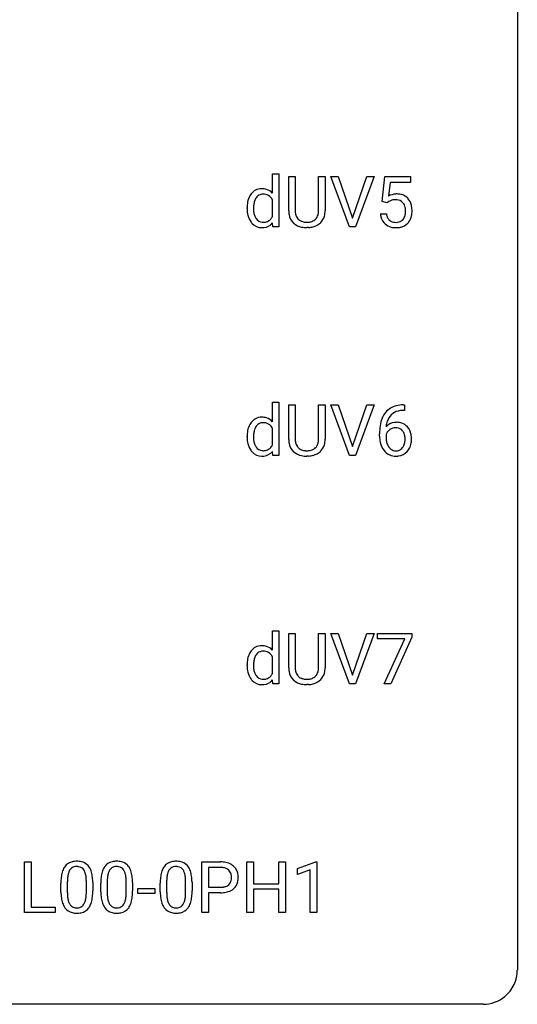
# Model space of a CAD drawing. Extents: x 3 to 27, y -3 to 188.
# Drawn here: x 15 to 27, y -3 to 20 of the extents above; entities that cross this region are included whole.
import ezdxf

# ---------------------------------------------------------------- set-up
doc = ezdxf.new("R2010")
doc.units = 0
doc.layers.add('DEFAULT_255_1_234', color=255, linetype='CONTINUOUS')
doc.layers.add('DEFAULT_255_2_778', color=255, linetype='CONTINUOUS')

msp = doc.modelspace()

# ---------------------------------------------------------------- linework, layer by layer
at = {"layer": 'DEFAULT_255_1_234'}
for p, q in [((20.913, 16.004), (20.913, 16.457)), ((20.913, 16.457), (21.061, 16.457)), ((21.061, 16.457), (21.061, 15.224)), ((21.292, 15.596), (21.292, 16.393)), ((21.292, 16.393), (21.444, 16.393)), ((21.444, 16.393), (21.444, 15.601)), ((21.983, 16.393), (22.138, 16.393)), ((21.983, 15.6), (21.983, 16.393)), ((22.138, 16.393), (22.138, 15.598)), ((22.701, 15.224), (22.268, 16.393)), ((22.268, 16.393), (22.436, 16.393)), ((22.436, 16.393), (22.769, 15.429)), ((22.769, 15.429), (23.103, 16.393)), ((23.272, 16.393), (22.838, 15.224)), ((23.103, 16.393), (23.272, 16.393)), ((23.458, 15.81), (23.517, 16.393)), ((23.517, 16.393), (24.116, 16.393)), ((23.643, 16.256), (23.608, 15.937)), ((24.116, 16.256), (23.643, 16.256)), ((24.116, 16.393), (24.116, 16.256)), ((20.913, 15.461), (20.913, 15.86)), ((23.577, 15.779), (23.458, 15.81)), ((23.616, 15.812), (23.577, 15.779)), ((20.328, 15.654), (20.328, 15.665)), ((23.416, 15.531), (23.557, 15.531)), ((20.925, 15.224), (20.917, 15.317)), ((21.061, 15.224), (20.925, 15.224)), ((21.754, 15.209), (21.713, 15.208)), ((22.838, 15.224), (22.701, 15.224)), ((20.913, 10.713), (20.913, 11.166)), ((20.913, 11.166), (21.061, 11.166)), ((21.061, 11.166), (21.061, 9.932)), ((21.292, 10.305), (21.292, 11.101)), ((21.292, 11.101), (21.444, 11.101)), ((21.444, 11.101), (21.444, 10.309)), ((21.983, 11.101), (22.138, 11.101)), ((21.983, 10.309), (21.983, 11.101)), ((22.138, 11.101), (22.138, 10.306)), ((22.701, 9.932), (22.268, 11.101)), ((22.268, 11.101), (22.436, 11.101)), ((22.436, 11.101), (22.769, 10.137)), ((22.769, 10.137), (23.103, 11.101)), ((23.272, 11.101), (22.838, 9.932)), ((23.103, 11.101), (23.272, 11.101)), ((23.973, 10.976), (23.945, 10.976)), ((23.946, 11.102), (23.973, 11.102)), ((23.973, 11.102), (23.973, 10.976)), ((20.913, 10.169), (20.913, 10.568)), ((20.328, 10.363), (20.328, 10.374)), ((23.398, 10.377), (23.398, 10.434)), ((23.548, 10.415), (23.548, 10.36)), ((20.925, 9.932), (20.917, 10.025)), ((21.061, 9.932), (20.925, 9.932)), ((21.754, 9.918), (21.713, 9.916)), ((22.838, 9.932), (22.701, 9.932)), ((20.913, 5.421), (20.913, 5.874)), ((20.913, 5.874), (21.061, 5.874)), ((21.061, 5.874), (21.061, 4.64)), ((21.292, 5.013), (21.292, 5.81)), ((21.292, 5.81), (21.444, 5.81)), ((21.444, 5.81), (21.444, 5.018)), ((21.983, 5.81), (22.138, 5.81)), ((21.983, 5.017), (21.983, 5.81)), ((22.138, 5.81), (22.138, 5.015)), ((22.701, 4.64), (22.268, 5.81)), ((22.268, 5.81), (22.436, 5.81)), ((22.436, 5.81), (22.769, 4.845)), ((22.769, 4.845), (23.103, 5.81)), ((23.272, 5.81), (22.838, 4.64)), ((23.103, 5.81), (23.272, 5.81)), ((23.354, 5.688), (23.354, 5.81)), ((23.354, 5.81), (24.145, 5.81)), ((24.145, 5.726), (23.66, 4.64)), ((24.145, 5.81), (24.145, 5.726)), ((23.987, 5.688), (23.354, 5.688)), ((23.504, 4.64), (23.987, 5.688)), ((20.913, 4.877), (20.913, 5.277)), ((20.328, 5.071), (20.328, 5.082)), ((20.925, 4.64), (20.917, 4.734)), ((21.061, 4.64), (20.925, 4.64)), ((21.754, 4.626), (21.713, 4.624)), ((22.838, 4.64), (22.701, 4.64)), ((23.66, 4.64), (23.504, 4.64)), ((15.172, -0.651), (15.172, 0.518)), ((15.172, 0.518), (15.327, 0.518)), ((15.327, 0.518), (15.327, -0.525)), ((19.281, -0.651), (19.281, 0.518)), ((19.281, 0.518), (19.713, 0.518)), ((20.319, -0.651), (20.319, 0.518)), ((20.319, 0.518), (20.473, 0.518)), ((20.473, 0.518), (20.473, 0.015)), ((21.063, 0.015), (21.063, 0.518)), ((21.063, 0.518), (21.218, 0.518)), ((21.218, 0.518), (21.218, -0.651)), ((21.493, 0.364), (21.918, 0.524)), ((21.918, 0.524), (21.942, 0.524)), ((21.942, 0.524), (21.942, -0.651)), ((19.436, 0.391), (19.436, -0.067)), ((19.722, 0.391), (19.436, 0.391)), ((21.493, 0.229), (21.493, 0.364)), ((21.792, 0.339), (21.493, 0.229)), ((21.792, -0.651), (21.792, 0.339)), ((16.013, -0.173), (16.013, 0.026)), ((16.162, 0.062), (16.162, -0.176)), ((16.603, -0.193), (16.603, 0.051)), ((16.751, 0.04), (16.751, -0.153)), ((16.937, -0.173), (16.937, 0.026)), ((17.086, 0.062), (17.086, -0.176)), ((17.527, -0.193), (17.527, 0.051)), ((17.675, 0.04), (17.675, -0.153)), ((18.314, -0.173), (18.314, 0.026)), ((18.463, 0.062), (18.463, -0.176)), ((18.904, -0.193), (18.904, 0.051)), ((19.053, 0.04), (19.053, -0.153)), ((20.473, 0.015), (21.063, 0.015)), ((17.798, -0.215), (17.798, -0.094)), ((17.798, -0.094), (18.19, -0.094)), ((18.19, -0.215), (17.798, -0.215)), ((18.19, -0.094), (18.19, -0.215)), ((19.436, -0.067), (19.713, -0.067)), ((19.711, -0.193), (19.436, -0.193)), ((19.436, -0.193), (19.436, -0.651)), ((21.063, -0.111), (20.473, -0.111)), ((20.473, -0.111), (20.473, -0.651)), ((21.063, -0.651), (21.063, -0.111)), ((15.881, -0.651), (15.172, -0.651)), ((15.327, -0.525), (15.881, -0.525)), ((15.881, -0.525), (15.881, -0.651)), ((19.436, -0.651), (19.281, -0.651)), ((20.473, -0.651), (20.319, -0.651)), ((21.218, -0.651), (21.063, -0.651)), ((21.942, -0.651), (21.792, -0.651))]:
    msp.add_line(p, q, dxfattribs=at)
for centre, radius, start, end in [((20.732, 15.746), 0.393, 142.1062, 149.8064), ((20.675, 15.796), 0.317, 118.4283, 142.8644), ((20.665, 15.802), 0.307, 89.9199, 117.3622), ((20.698, 15.787), 0.195, 110.3478, 145.1578), ((20.705, 15.756), 0.226, 89.3134, 109.4266), ((20.671, 15.726), 0.382, 89.9988, 90.7595), ((20.675, 15.75), 0.359, 72.8979, 90.5956), ((20.708, 15.69), 0.292, 85.7764, 90.0425), ((20.718, 15.769), 0.213, 49.8959, 87.0103), ((20.694, 15.821), 0.285, 39.9933, 72.4773), ((23.794, 15.619), 0.368, 93.7182, 120.2539), ((23.803, 15.538), 0.449, 89.966, 94.2496), ((23.807, 15.597), 0.39, 73.8043, 90.5586), ((23.831, 15.683), 0.302, 41.3071, 73.543), ((21.015, 15.67), 0.688, 169.1661, 180.3667), ((20.796, 15.714), 0.464, 150.2838, 169.3799), ((21.199, 15.652), 0.723, 173.1877, 180.2462), ((20.933, 15.685), 0.454, 162.5984, 173.3419), ((20.763, 15.739), 0.276, 144.7983, 162.8715), ((20.69, 15.743), 0.251, 27.6811, 48.7893), ((23.723, 15.671), 0.176, 114.1951, 127.3641), ((23.746, 15.617), 0.235, 98.9831, 113.8909), ((23.767, 15.494), 0.36, 89.6805, 99.1614), ((23.769, 15.561), 0.293, 84.6958, 90.0676), ((23.781, 15.643), 0.211, 41.785, 85.9893), ((23.758, 15.623), 0.241, 12.649, 41.6081), ((23.789, 15.647), 0.356, 13.5076, 41.2174), ((21.136, 15.654), 0.808, 179.9919, 181.4938), ((20.969, 15.645), 0.641, 181.1071, 193.3839), ((21.054, 15.645), 0.578, 179.6919, 188.6549), ((20.852, 15.614), 0.373, 188.4936, 202.2188), ((21.792, 15.599), 0.5, 180.2666, 190.1525), ((21.64, 15.566), 0.345, 189.2525, 227.5916), ((21.814, 15.598), 0.37, 179.5665, 191.9953), ((21.692, 15.571), 0.244, 191.6974, 215.1404), ((21.751, 15.563), 0.228, 315.5953, 345.6679), ((21.639, 15.594), 0.344, 345.2525, 358.6304), ((21.537, 15.6), 0.446, 358.1736, 0.0125), ((21.703, 15.596), 0.435, 343.0898, 0.2614), ((23.864, 15.57), 0.449, 184.9247, 194.4976), ((23.883, 15.573), 0.329, 187.3601, 198.6733), ((23.644, 15.584), 0.358, 344.2412, 356.7357), ((23.653, 15.597), 0.35, 359.5577, 12.9535), ((23.519, 15.594), 0.483, 356.3549, 0.05), ((23.625, 15.604), 0.526, 1.1331, 13.8829), ((23.611, 15.592), 0.54, 347.8572, 0.4293), ((23.484, 15.596), 0.667, 359.9919, 1.5443), ((20.774, 15.597), 0.44, 193.0963, 217.1109), ((20.724, 15.563), 0.38, 217.5161, 222.9102), ((20.663, 15.5), 0.292, 222.0839, 271.1792), ((20.756, 15.575), 0.269, 202.4518, 215.9308), ((20.696, 15.528), 0.194, 214.9062, 264.2077), ((20.706, 15.588), 0.254, 263.4638, 270.0935), ((20.71, 15.579), 0.245, 269.1635, 291.0931), ((20.691, 15.5), 0.291, 275.085, 320.9694), ((20.718, 15.545), 0.211, 292.2675, 328.1937), ((20.649, 15.595), 0.296, 327.041, 332.9414), ((21.653, 15.582), 0.366, 227.7441, 230.1551), ((21.667, 15.603), 0.39, 230.6088, 257.9964), ((21.668, 15.557), 0.217, 215.695, 224.8514), ((21.673, 15.565), 0.226, 225.2847, 255.0112), ((21.706, 15.676), 0.342, 254.5945, 267.913), ((21.713, 15.785), 0.451, 267.469, 270.0223), ((21.716, 15.726), 0.392, 269.585, 281.1844), ((21.744, 15.59), 0.254, 280.9344, 300.9744), ((21.763, 15.596), 0.382, 284.6607, 315.2182), ((21.765, 15.551), 0.209, 301.498, 315.1467), ((21.786, 15.573), 0.349, 315.3346, 342.7641), ((23.74, 15.534), 0.32, 193.7537, 228.5271), ((23.747, 15.545), 0.334, 228.9024, 256.3314), ((23.778, 15.537), 0.218, 198.4452, 217.7945), ((23.748, 15.516), 0.182, 218.2887, 228.5612), ((23.758, 15.529), 0.198, 228.9655, 258.1235), ((23.779, 15.617), 0.288, 257.7258, 270.4014), ((23.783, 15.573), 0.244, 269.4204, 286.4209), ((23.798, 15.519), 0.188, 286.7251, 320.6004), ((23.822, 15.531), 0.319, 281.8396, 316.5458), ((23.76, 15.55), 0.237, 320.6713, 344.5442), ((23.816, 15.535), 0.326, 316.8171, 323.1493), ((23.786, 15.553), 0.36, 323.673, 348.1673), ((20.67, 15.627), 0.419, 269.8935, 276.4672), ((21.709, 15.785), 0.577, 257.6317, 270.4238), ((21.718, 15.751), 0.543, 273.85, 285.1798), ((23.777, 15.665), 0.458, 256.2427, 270.4486), ((23.784, 15.687), 0.479, 269.577, 282.4215), ((23.886, 10.643), 0.451, 102.8716, 140.8565), ((23.912, 10.621), 0.35, 104.2855, 133.8629), ((23.951, 10.399), 0.703, 90.3778, 103.5869), ((23.951, 10.476), 0.5, 90.6001, 104.5147), ((20.675, 10.504), 0.317, 118.4283, 142.8644), ((20.665, 10.51), 0.307, 89.9199, 117.3622), ((20.671, 10.435), 0.382, 89.9988, 90.7595), ((20.675, 10.458), 0.359, 72.8979, 90.5956), ((20.694, 10.53), 0.285, 39.9933, 72.4773), ((24.172, 10.509), 0.768, 157.9803, 171.6247), ((23.95, 10.597), 0.53, 141.4298, 157.8541), ((24.093, 10.552), 0.545, 161.285, 174.2077), ((23.928, 10.61), 0.369, 134.5303, 161.6211), ((21.015, 10.378), 0.688, 169.1661, 180.3667), ((20.796, 10.422), 0.464, 150.2838, 169.3799), ((20.732, 10.454), 0.393, 142.1062, 149.8064), ((20.933, 10.393), 0.454, 162.5984, 173.3419), ((20.763, 10.448), 0.276, 144.7983, 162.8715), ((20.698, 10.495), 0.195, 110.3478, 145.1578), ((20.705, 10.465), 0.226, 89.3134, 109.4266), ((20.708, 10.399), 0.292, 85.7764, 90.0425), ((20.718, 10.477), 0.213, 49.8959, 87.0103), ((20.69, 10.451), 0.251, 27.6811, 48.7893), ((24.611, 10.441), 1.213, 171.4525, 180.3159), ((23.779, 10.394), 0.303, 95.8331, 138.9955), ((24.234, 10.532), 0.687, 173.7811, 174.9255), ((23.782, 10.323), 0.252, 124.9745, 144.8959), ((23.777, 10.338), 0.237, 89.8751, 126.2072), ((23.801, 10.266), 0.433, 89.8754, 97.0544), ((23.778, 10.34), 0.235, 85.0141, 90.0513), ((23.784, 10.39), 0.184, 36.8251, 85.7416), ((23.806, 10.35), 0.349, 71.6408, 90.624), ((23.821, 10.405), 0.292, 39.6368, 71.019), ((23.742, 10.352), 0.241, 32.3035, 38.0827), ((23.758, 10.35), 0.376, 10.6587, 39.9044), ((21.136, 10.362), 0.808, 179.9919, 181.4938), ((20.969, 10.354), 0.641, 181.1071, 193.3839), ((21.199, 10.36), 0.723, 173.1877, 180.2462), ((21.054, 10.354), 0.578, 179.6919, 188.6549), ((20.852, 10.322), 0.373, 188.4936, 202.2188), ((21.792, 10.307), 0.5, 180.2666, 190.1525), ((21.814, 10.307), 0.37, 179.5665, 191.9953), ((21.639, 10.303), 0.344, 345.2525, 358.6304), ((21.537, 10.309), 0.446, 358.1736, 0.0125), ((21.703, 10.304), 0.435, 343.0898, 0.2614), ((24.053, 10.373), 0.655, 179.6345, 191.7836), ((23.764, 10.337), 0.23, 145.2975, 160.266), ((24.071, 10.357), 0.523, 179.6514, 190.2856), ((23.902, 10.325), 0.351, 190.0945, 207.5098), ((23.711, 10.336), 0.276, 11.0482, 31.8146), ((23.61, 10.301), 0.38, 346.2582, 358.7742), ((23.584, 10.309), 0.407, 359.6214, 11.2839), ((23.508, 10.306), 0.482, 358.3755, 0.0098), ((23.599, 10.309), 0.539, 347.2487, 0.4369), ((23.603, 10.316), 0.535, 359.6826, 11.1326), ((20.774, 10.305), 0.44, 193.0963, 217.1109), ((20.724, 10.271), 0.38, 217.5161, 222.9102), ((20.756, 10.284), 0.269, 202.4518, 215.9308), ((20.696, 10.236), 0.194, 214.9062, 264.2077), ((20.706, 10.296), 0.254, 263.4638, 270.0935), ((20.71, 10.287), 0.245, 269.1635, 291.0931), ((20.718, 10.254), 0.211, 292.2675, 328.1937), ((20.649, 10.304), 0.296, 327.041, 332.9414), ((21.64, 10.274), 0.345, 189.2525, 227.5916), ((21.692, 10.279), 0.244, 191.6974, 215.1404), ((21.668, 10.265), 0.217, 215.695, 224.8514), ((21.673, 10.273), 0.226, 225.2847, 255.0112), ((21.706, 10.384), 0.342, 254.5945, 267.913), ((21.713, 10.493), 0.451, 267.469, 270.0223), ((21.716, 10.434), 0.392, 269.585, 281.1844), ((21.744, 10.299), 0.254, 280.9344, 300.9744), ((21.763, 10.304), 0.382, 284.6607, 315.2182), ((21.765, 10.26), 0.209, 301.498, 315.1467), ((21.751, 10.271), 0.228, 315.5953, 345.6679), ((21.786, 10.281), 0.349, 315.3346, 342.7641), ((23.859, 10.329), 0.456, 191.4116, 218.6078), ((23.771, 10.256), 0.341, 218.1665, 245.8781), ((23.845, 10.298), 0.288, 207.9583, 216.3251), ((23.811, 10.27), 0.245, 215.7661, 232.5457), ((23.773, 10.221), 0.183, 232.8005, 270.6606), ((23.778, 10.258), 0.219, 269.3554, 288.4744), ((23.787, 10.223), 0.183, 289.1833, 322.9684), ((23.726, 10.271), 0.261, 322.6008, 346.5182), ((23.766, 10.269), 0.367, 318.141, 347.6119), ((20.663, 10.208), 0.292, 222.0839, 271.1792), ((20.67, 10.335), 0.419, 269.8935, 276.4672), ((20.691, 10.208), 0.291, 275.085, 320.9694), ((21.653, 10.29), 0.366, 227.7441, 230.1551), ((21.667, 10.311), 0.39, 230.6088, 257.9964), ((21.709, 10.493), 0.577, 257.6317, 270.4238), ((21.718, 10.459), 0.543, 273.85, 285.1798), ((23.771, 10.27), 0.354, 246.914, 270.7437), ((23.776, 10.373), 0.457, 269.8874, 276.7918), ((23.798, 10.243), 0.325, 275.6342, 317.8248), ((20.675, 5.213), 0.317, 118.4283, 142.8644), ((20.665, 5.219), 0.307, 89.9199, 117.3622), ((20.671, 5.143), 0.382, 89.9988, 90.7595), ((20.675, 5.167), 0.359, 72.8979, 90.5956), ((20.694, 5.238), 0.285, 39.9933, 72.4773), ((20.796, 5.13), 0.464, 150.2838, 169.3799), ((20.732, 5.163), 0.393, 142.1062, 149.8064), ((20.763, 5.156), 0.276, 144.7983, 162.8715), ((20.698, 5.204), 0.195, 110.3478, 145.1578), ((20.705, 5.173), 0.226, 89.3134, 109.4266), ((20.708, 5.107), 0.292, 85.7764, 90.0425), ((20.718, 5.186), 0.213, 49.8959, 87.0103), ((20.69, 5.16), 0.251, 27.6811, 48.7893), ((21.015, 5.087), 0.688, 169.1661, 180.3667), ((21.136, 5.071), 0.808, 179.9919, 181.4938), ((20.969, 5.062), 0.641, 181.1071, 193.3839), ((21.199, 5.068), 0.723, 173.1877, 180.2462), ((21.054, 5.062), 0.578, 179.6919, 188.6549), ((20.933, 5.101), 0.454, 162.5984, 173.3419), ((21.814, 5.015), 0.37, 179.5665, 191.9953), ((21.537, 5.017), 0.446, 358.1736, 0.0125), ((20.774, 5.013), 0.44, 193.0963, 217.1109), ((20.852, 5.03), 0.373, 188.4936, 202.2188), ((20.756, 4.992), 0.269, 202.4518, 215.9308), ((20.696, 4.945), 0.194, 214.9062, 264.2077), ((20.718, 4.962), 0.211, 292.2675, 328.1937), ((20.649, 5.012), 0.296, 327.041, 332.9414), ((21.792, 5.015), 0.5, 180.2666, 190.1525), ((21.64, 4.983), 0.345, 189.2525, 227.5916), ((21.692, 4.988), 0.244, 191.6974, 215.1404), ((21.668, 4.974), 0.217, 215.695, 224.8514), ((21.673, 4.981), 0.226, 225.2847, 255.0112), ((21.744, 5.007), 0.254, 280.9344, 300.9744), ((21.765, 4.968), 0.209, 301.498, 315.1467), ((21.751, 4.98), 0.228, 315.5953, 345.6679), ((21.639, 5.011), 0.344, 345.2525, 358.6304), ((21.786, 4.99), 0.349, 315.3346, 342.7641), ((21.703, 5.013), 0.435, 343.0898, 0.2614), ((20.724, 4.979), 0.38, 217.5161, 222.9102), ((20.663, 4.917), 0.292, 222.0839, 271.1792), ((20.67, 5.043), 0.419, 269.8935, 276.4672), ((20.706, 5.005), 0.254, 263.4638, 270.0935), ((20.71, 4.995), 0.245, 269.1635, 291.0931), ((20.691, 4.917), 0.291, 275.085, 320.9694), ((21.653, 4.999), 0.366, 227.7441, 230.1551), ((21.667, 5.019), 0.39, 230.6088, 257.9964), ((21.709, 5.202), 0.577, 257.6317, 270.4238), ((21.706, 5.093), 0.342, 254.5945, 267.913), ((21.713, 5.201), 0.451, 267.469, 270.0223), ((21.716, 5.142), 0.392, 269.585, 281.1844), ((21.718, 5.167), 0.543, 273.85, 285.1798), ((21.763, 5.013), 0.382, 284.6607, 315.2182), ((16.336, 0.243), 0.286, 101.6441, 144.5142), ((16.378, 0.074), 0.46, 89.5284, 102.582), ((16.386, 0.07), 0.464, 77.0438, 90.5081), ((16.426, 0.234), 0.295, 48.2779, 77.4995), ((17.259, 0.243), 0.286, 101.6441, 144.5142), ((17.302, 0.074), 0.46, 89.5284, 102.582), ((17.31, 0.07), 0.464, 77.0438, 90.5081), ((17.35, 0.234), 0.295, 48.2779, 77.4995), ((18.637, 0.243), 0.286, 101.6441, 144.5142), ((18.679, 0.074), 0.46, 89.5284, 102.582), ((18.687, 0.07), 0.464, 77.0438, 90.5081), ((18.727, 0.234), 0.295, 48.2779, 77.4995), ((19.717, -0.088), 0.606, 78.8378, 90.3984), ((19.759, 0.114), 0.4, 58.9633, 79.0811), ((19.789, 0.17), 0.336, 48.0198, 58.4472), ((16.756, 0.082), 0.74, 164.3059, 173.9002), ((16.465, 0.166), 0.437, 148.7922, 164.5684), ((16.37, 0.219), 0.328, 144.5884, 148.1176), ((16.677, 0.114), 0.511, 163.3763, 172.1411), ((16.468, 0.177), 0.292, 149.4209, 163.6286), ((16.361, 0.241), 0.168, 105.7981, 149.7388), ((16.379, 0.175), 0.237, 89.3807, 105.6763), ((16.383, 0.149), 0.263, 81.106, 90.2185), ((16.401, 0.237), 0.173, 30.7408, 82.4657), ((16.349, 0.203), 0.236, 24.2871, 31.3936), ((16.231, 0.153), 0.363, 12.0806, 23.8174), ((15.956, 0.092), 0.646, 4.8362, 12.2905), ((16.434, 0.247), 0.281, 36.3142, 47.6306), ((16.347, 0.188), 0.386, 18.2932, 35.6769), ((16.092, 0.101), 0.654, 8.0247, 18.5605), ((17.68, 0.082), 0.74, 164.3059, 173.9002), ((17.389, 0.166), 0.437, 148.7922, 164.5684), ((17.294, 0.219), 0.328, 144.5884, 148.1176), ((17.6, 0.114), 0.511, 163.3763, 172.1411), ((17.391, 0.177), 0.292, 149.4209, 163.6286), ((17.285, 0.241), 0.168, 105.7981, 149.7388), ((17.303, 0.175), 0.237, 89.3807, 105.6763), ((17.307, 0.149), 0.263, 81.106, 90.2185), ((17.325, 0.237), 0.173, 30.7408, 82.4657), ((17.272, 0.203), 0.236, 24.2871, 31.3936), ((17.155, 0.153), 0.363, 12.0806, 23.8174), ((16.879, 0.092), 0.646, 4.8362, 12.2905), ((17.357, 0.247), 0.281, 36.3142, 47.6306), ((17.27, 0.188), 0.386, 18.2932, 35.6769), ((17.016, 0.101), 0.654, 8.0247, 18.5605), ((19.057, 0.082), 0.74, 164.3059, 173.9002), ((18.766, 0.166), 0.437, 148.7922, 164.5684), ((18.671, 0.219), 0.328, 144.5884, 148.1176), ((18.978, 0.114), 0.511, 163.3763, 172.1411), ((18.769, 0.177), 0.292, 149.4209, 163.6286), ((18.662, 0.241), 0.168, 105.7981, 149.7388), ((18.681, 0.175), 0.237, 89.3807, 105.6763), ((18.684, 0.149), 0.263, 81.106, 90.2185), ((18.702, 0.237), 0.173, 30.7408, 82.4657), ((18.65, 0.203), 0.236, 24.2871, 31.3936), ((18.532, 0.153), 0.363, 12.0806, 23.8174), ((18.257, 0.092), 0.646, 4.8362, 12.2905), ((18.735, 0.247), 0.281, 36.3142, 47.6306), ((18.648, 0.188), 0.386, 18.2932, 35.6769), ((18.393, 0.101), 0.654, 8.0247, 18.5605), ((19.713, -0.032), 0.424, 87.8575, 88.8), ((19.719, 0.056), 0.336, 75.2762, 88.2915), ((19.748, 0.161), 0.226, 46.8629, 75.6677), ((19.763, 0.178), 0.203, 15.7442, 46.6203), ((19.7, 0.162), 0.268, 359.4672, 15.5934), ((19.798, 0.179), 0.324, 3.3375, 48.1767), ((17.208, 0.031), 1.195, 173.7676, 180.2316), ((17.31, 0.052), 1.148, 177.8632, 179.5044), ((17.007, 0.066), 0.844, 172.0259, 178.0703), ((15.535, 0.054), 1.068, 359.809, 4.9408), ((15.676, 0.04), 1.075, 1.1274, 8.1718), ((15.353, 0.027), 1.399, 0.5424, 1.3863), ((18.132, 0.031), 1.195, 173.7676, 180.2316), ((17.93, 0.066), 0.844, 172.0259, 178.0703), ((18.233, 0.052), 1.148, 177.8632, 179.5044), ((16.458, 0.054), 1.068, 359.809, 4.9408), ((16.6, 0.04), 1.075, 1.1274, 8.1718), ((16.276, 0.027), 1.399, 0.5424, 1.3863), ((19.509, 0.031), 1.195, 173.7676, 180.2316), ((19.611, 0.052), 1.148, 177.8632, 179.5044), ((19.308, 0.066), 0.844, 172.0259, 178.0703), ((17.836, 0.054), 1.068, 359.809, 4.9408), ((17.977, 0.04), 1.075, 1.1274, 8.1718), ((17.654, 0.027), 1.399, 0.5424, 1.3863), ((19.777, 0.131), 0.188, 311.7855, 347.2861), ((19.679, 0.156), 0.289, 346.6893, 0.1059), ((19.603, 0.159), 0.365, 359.6351, 0.0053), ((19.823, 0.122), 0.295, 310.8832, 346.5426), ((19.687, 0.157), 0.435, 346.1878, 0.506), ((19.675, 0.161), 0.448, 359.9478, 4.6829), ((17.366, -0.155), 1.353, 180.7449, 181.151), ((17.086, -0.165), 1.072, 180.8976, 188.0056), ((17.202, -0.179), 1.04, 179.7996, 185.246), ((15.74, -0.194), 0.862, 351.8069, 357.7959), ((15.417, -0.178), 1.186, 357.5872, 359.2678), ((15.527, -0.157), 1.225, 353.8442, 0.2288), ((18.29, -0.155), 1.353, 180.7449, 181.151), ((18.01, -0.165), 1.072, 180.8976, 188.0056), ((18.126, -0.179), 1.04, 179.7996, 185.246), ((16.664, -0.194), 0.862, 351.8069, 357.7959), ((16.34, -0.178), 1.186, 357.5872, 359.2678), ((16.45, -0.157), 1.225, 353.8442, 0.2288), ((19.667, -0.155), 1.353, 180.7449, 181.151), ((19.387, -0.165), 1.072, 180.8976, 188.0056), ((19.504, -0.179), 1.04, 179.7996, 185.246), ((18.041, -0.194), 0.862, 351.8069, 357.7959), ((17.718, -0.178), 1.186, 357.5872, 359.2678), ((17.828, -0.157), 1.225, 353.8442, 0.2288), ((19.713, 0.563), 0.757, 269.897, 275.0189), ((19.715, 0.355), 0.423, 269.6593, 279.4154), ((19.735, 0.342), 0.535, 274.685, 287.0245), ((19.741, 0.206), 0.271, 279.205, 294.9901), ((19.77, 0.141), 0.2, 295.2888, 311.2911), ((19.792, 0.163), 0.347, 286.6925, 310.2288), ((16.69, -0.223), 0.673, 187.8816, 198.2347), ((16.442, -0.306), 0.41, 197.9694, 215.2624), ((16.798, -0.218), 0.634, 185.1412, 193.008), ((16.534, -0.28), 0.363, 192.7898, 205.2508), ((16.429, -0.327), 0.248, 205.8005, 211.2538), ((16.377, -0.362), 0.185, 210.379, 238.4008), ((16.304, -0.313), 0.284, 328.6635, 343.3325), ((16.087, -0.245), 0.512, 343.0499, 351.9393), ((16.29, -0.294), 0.447, 329.2804, 344.7473), ((15.991, -0.209), 0.758, 344.4935, 353.9765), ((17.614, -0.223), 0.673, 187.8816, 198.2347), ((17.365, -0.306), 0.41, 197.9694, 215.2624), ((17.722, -0.218), 0.634, 185.1412, 193.008), ((17.457, -0.28), 0.363, 192.7898, 205.2508), ((17.353, -0.327), 0.248, 205.8005, 211.2538), ((17.3, -0.362), 0.185, 210.379, 238.4008), ((17.228, -0.313), 0.284, 328.6635, 343.3325), ((17.011, -0.245), 0.512, 343.0499, 351.9393), ((17.214, -0.294), 0.447, 329.2804, 344.7473), ((16.914, -0.209), 0.758, 344.4935, 353.9765), ((18.991, -0.223), 0.673, 187.8816, 198.2347), ((18.743, -0.306), 0.41, 197.9694, 215.2624), ((19.099, -0.218), 0.634, 185.1412, 193.008), ((18.835, -0.28), 0.363, 192.7898, 205.2508), ((18.73, -0.327), 0.248, 205.8005, 211.2538), ((18.678, -0.362), 0.185, 210.379, 238.4008), ((18.605, -0.313), 0.284, 328.6635, 343.3325), ((18.388, -0.245), 0.512, 343.0499, 351.9393), ((18.591, -0.294), 0.447, 329.2804, 344.7473), ((18.292, -0.209), 0.758, 344.4935, 353.9765), ((16.339, -0.375), 0.287, 215.8618, 257.2789), ((16.38, -0.22), 0.447, 256.6229, 270.5104), ((16.375, -0.357), 0.188, 239.6521, 265.9794), ((16.383, -0.29), 0.256, 265.1315, 270.0603), ((16.386, -0.323), 0.224, 269.3315, 287.2178), ((16.387, -0.208), 0.459, 269.5977, 281.6734), ((16.4, -0.373), 0.171, 287.7958, 329.0809), ((16.427, -0.375), 0.288, 280.5801, 324.9173), ((16.389, -0.349), 0.334, 324.9352, 328.616), ((17.263, -0.375), 0.287, 215.8618, 257.2789), ((17.303, -0.22), 0.447, 256.6229, 270.5104), ((17.298, -0.357), 0.188, 239.6521, 265.9794), ((17.307, -0.29), 0.256, 265.1315, 270.0603), ((17.31, -0.323), 0.224, 269.3315, 287.2178), ((17.31, -0.208), 0.459, 269.5977, 281.6734), ((17.324, -0.373), 0.171, 287.7958, 329.0809), ((17.351, -0.375), 0.288, 280.5801, 324.9173), ((17.313, -0.349), 0.334, 324.9352, 328.616), ((18.641, -0.375), 0.287, 215.8618, 257.2789), ((18.681, -0.22), 0.447, 256.6229, 270.5104), ((18.676, -0.357), 0.188, 239.6521, 265.9794), ((18.684, -0.29), 0.256, 265.1315, 270.0603), ((18.687, -0.323), 0.224, 269.3315, 287.2178), ((18.688, -0.208), 0.459, 269.5977, 281.6734), ((18.701, -0.373), 0.171, 287.7958, 329.0809), ((18.728, -0.375), 0.288, 280.5801, 324.9173), ((18.69, -0.349), 0.334, 324.9352, 328.616)]:
    msp.add_arc(centre, radius, start, end, dxfattribs=at)
at = {"layer": 'DEFAULT_255_2_778'}
for p, q in [((26.591, 186.928), (26.591, -1.984)), ((25.797, -2.778), (3.572, -2.778))]:
    msp.add_line(p, q, dxfattribs=at)
for centre, start, end in [((25.799, -1.986), 309.4762, 0.1483), ((25.799, -1.987), 269.8517, 309.5112)]:
    msp.add_arc(centre, 0.791, start, end, dxfattribs=at)

doc.saveas('drawing.dxf')
